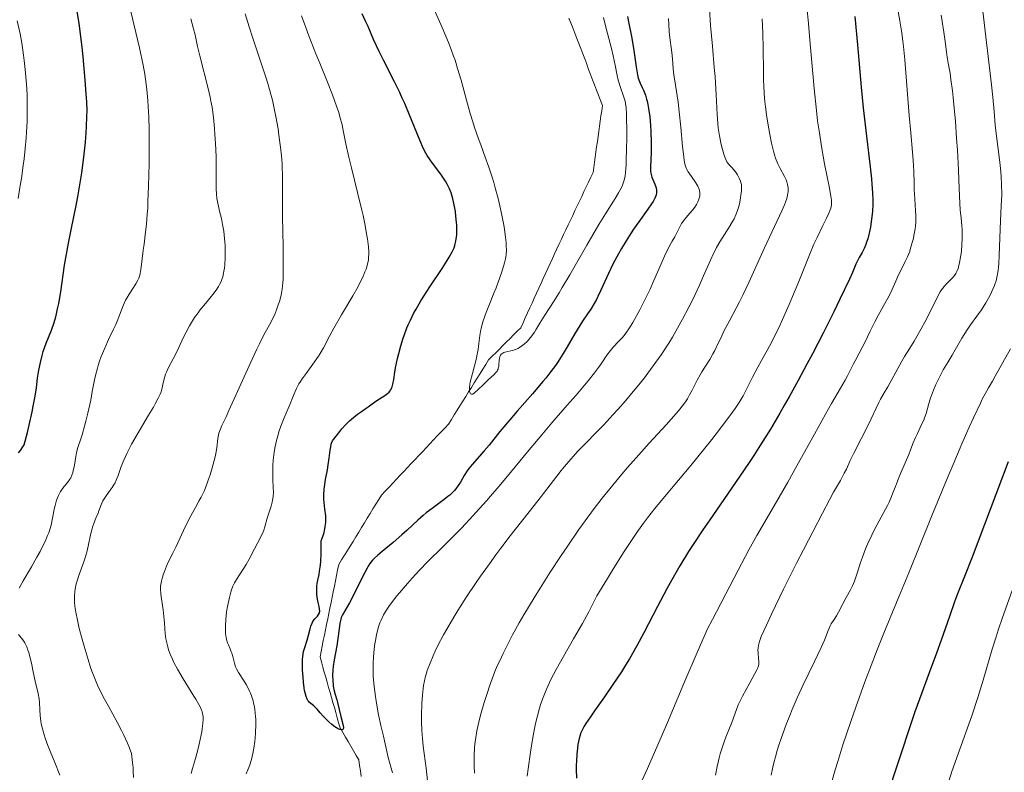
# Model space of a CAD drawing. Units: metres. Extents: x 664939 to 668396, y 4751233 to 4753629.
# Drawn here: x 665349 to 665524, y 4752386 to 4752520 of the extents above; entities that cross this region are included whole.
import ezdxf

# ---------------------------------------------------------------- set-up
doc = ezdxf.new("R2010")
doc.units = ezdxf.units.M
doc.header["$MEASUREMENT"] = 0
doc.linetypes.add('DGN Style 3', pattern=[2.435891, 1.739922, -0.695969])
for name, color, linetype, lineweight in [('Barranco lineal', 142, 'DGN Style 3', 13), ('Curva de nivel directora', 30, 'Continuous', 30), ('Curva de nivel intermedia', 30, 'Continuous', 0)]:
    doc.layers.add(name, color=color, linetype=linetype, lineweight=lineweight)

msp = doc.modelspace()

# ---------------------------------------------------------------- linework, layer by layer
at = {"layer": 'Barranco lineal', "color": 142, "linetype": 'DGN Style 3', "lineweight": 13}
for points in [[(665446.64, 4752520.54, 940.41), (665447.01, 4752519.65, 940.43), (665447.38, 4752518.76, 940.43), (665447.73, 4752517.84, 940.41)], [(665447.73, 4752517.84, 940.41), (665448.08, 4752516.91, 940.43), (665448.43, 4752515.99, 940.41), (665448.78, 4752515.07, 940.41), (665449.13, 4752514.14, 940.46), (665449.48, 4752513.22, 940.48), (665449.83, 4752512.29, 940.55), (665450.18, 4752511.37, 940.6), (665450.54, 4752510.44, 940.85), (665450.89, 4752509.52, 941.06), (665451.24, 4752508.6, 941.12), (665451.59, 4752507.67, 941.07), (665451.94, 4752506.75, 941.13), (665452.29, 4752505.82, 941.19), (665452.64, 4752504.9, 941.24), (665452.51, 4752503.98, 941.34), (665452.38, 4752503.06, 941.44), (665452.25, 4752502.14, 941.47), (665452.12, 4752501.22, 941.48), (665452, 4752500.3, 941.55), (665451.87, 4752499.38, 941.64), (665451.74, 4752498.47, 941.83), (665451.61, 4752497.55, 942.05), (665451.48, 4752496.63, 942.18), (665451.35, 4752495.71, 942.28), (665451.22, 4752494.79, 942.37), (665451.09, 4752493.87, 942.47), (665450.97, 4752492.95, 942.58), (665450.56, 4752492.1, 942.66), (665450.16, 4752491.25, 942.77), (665449.76, 4752490.4, 942.82), (665449.35, 4752489.54, 942.92), (665448.95, 4752488.69, 942.98), (665448.55, 4752487.84, 943.01), (665448.14, 4752486.99, 943.03), (665447.74, 4752486.14, 943.04), (665447.34, 4752485.29, 943.05), (665446.93, 4752484.44, 943.04), (665446.53, 4752483.58, 942.98), (665446.13, 4752482.73, 943.02), (665445.72, 4752481.88, 943.14), (665445.32, 4752481.03, 943.24), (665444.92, 4752480.18, 943.28), (665444.51, 4752479.33, 943.32), (665444.11, 4752478.45, 943.39), (665443.71, 4752477.56, 943.53), (665443.3, 4752476.68, 943.71), (665442.9, 4752475.8, 943.68), (665442.5, 4752474.92, 943.63), (665442.09, 4752474.04, 943.72), (665441.69, 4752473.16, 943.77), (665441.29, 4752472.28, 943.84), (665440.88, 4752471.39, 943.85), (665440.48, 4752470.51, 943.91), (665440.08, 4752469.63, 943.97), (665439.67, 4752468.75, 944.04), (665439.27, 4752467.87, 944.07), (665438.87, 4752466.99, 944.14), (665438.46, 4752466.11, 944.14), (665438.06, 4752465.23, 944.15), (665437.42, 4752464.59, 944.2), (665436.79, 4752463.95, 944.27), (665436.15, 4752463.31, 944.38), (665435.51, 4752462.68, 944.55), (665434.87, 4752462.04, 944.77), (665434.24, 4752461.4, 944.97), (665433.6, 4752460.76, 944.87), (665432.96, 4752460.13, 944.74), (665432.32, 4752459.49, 944.69), (665431.81, 4752458.67, 944.73), (665431.3, 4752457.85, 944.78), (665430.79, 4752457.03, 944.78), (665430.28, 4752456.21, 944.8), (665429.76, 4752455.39, 944.82), (665429.25, 4752454.57, 944.92), (665428.74, 4752453.75, 945.01), (665428.23, 4752452.93, 945.17), (665427.71, 4752452.11, 945.34), (665427.2, 4752451.3, 945.34), (665426.69, 4752450.48, 945.23), (665426.18, 4752449.66, 945.35), (665425.67, 4752448.84, 945.46), (665425.15, 4752448.02, 945.51), (665424.49, 4752447.31, 945.59), (665423.83, 4752446.61, 945.71), (665423.16, 4752445.91, 945.8), (665422.5, 4752445.2, 945.9), (665421.83, 4752444.5, 946.01), (665421.17, 4752443.8, 946.12), (665420.51, 4752443.09, 946.16), (665419.84, 4752442.39, 946.18), (665419.18, 4752441.68, 946.28), (665418.51, 4752440.98, 946.35), (665417.85, 4752440.28, 946.37), (665417.19, 4752439.57, 946.45), (665416.52, 4752438.87, 946.59), (665415.86, 4752438.17, 946.67), (665415.2, 4752437.46, 946.71), (665414.53, 4752436.76, 946.77), (665413.87, 4752436.05, 946.82), (665413.2, 4752435.35, 946.83)], [(665413.2, 4752435.35, 946.83), (665412.69, 4752434.52, 946.92), (665412.18, 4752433.69, 947.08), (665411.67, 4752432.87, 947.2), (665411.16, 4752432.04, 947.3), (665410.65, 4752431.21, 947.4), (665410.14, 4752430.38, 947.41), (665409.63, 4752429.55, 947.22), (665409.12, 4752428.72, 947.35), (665408.61, 4752427.89, 947.45), (665408.11, 4752427.07, 947.57), (665407.6, 4752426.24, 947.59), (665407.09, 4752425.41, 947.7), (665406.58, 4752424.58, 947.79), (665406.07, 4752423.75, 947.87), (665405.56, 4752422.92, 947.96), (665405.36, 4752421.95, 948.06), (665405.16, 4752420.98, 948.11), (665404.97, 4752420.01, 948.08), (665404.77, 4752419.04, 948.09), (665404.57, 4752418.07, 948.28), (665404.37, 4752417.1, 948.87), (665404.18, 4752416.13, 949.47), (665403.98, 4752415.16, 949.81), (665403.78, 4752414.19, 949.84), (665403.59, 4752413.22, 949.82), (665403.39, 4752412.25, 949.64), (665403.19, 4752411.28, 949.42), (665403, 4752410.31, 949.3), (665402.8, 4752409.34, 949.33), (665402.6, 4752408.37, 949.43), (665402.41, 4752407.4, 949.53), (665402.21, 4752406.43, 949.63), (665402.47, 4752405.53, 949.72), (665402.72, 4752404.62, 949.8), (665402.98, 4752403.72, 949.83), (665403.23, 4752402.81, 949.82), (665403.49, 4752401.91, 949.84), (665403.75, 4752401, 949.89), (665404, 4752400.1, 949.9), (665404.26, 4752399.19, 949.9), (665404.51, 4752398.29, 949.89), (665404.77, 4752397.38, 949.89), (665405.03, 4752396.48, 949.91), (665405.28, 4752395.57, 949.91), (665405.54, 4752394.67, 949.91), (665405.79, 4752393.76, 949.95), (665406.27, 4752392.95, 950.01), (665406.75, 4752392.13, 950.11), (665407.23, 4752391.31, 950.24), (665407.71, 4752390.49, 950.33), (665408.18, 4752389.67, 950.33), (665408.66, 4752388.85, 950.32), (665409.14, 4752388.03, 950.38), (665409.28, 4752387.05, 950.46), (665409.43, 4752386.07, 950.53), (665409.57, 4752385.09, 950.56)]]:
    msp.add_polyline3d(points, dxfattribs=at)
at = {"layer": 'Curva de nivel directora', "color": 30, "linetype": 'Continuous', "lineweight": 30, "flags": 128}
for points, elevation in [([(665348.39, 4752442.89), (665348.7, 4752443.29), (665349.16, 4752443.94), (665349.39, 4752444.3), (665349.97, 4752446.51), (665350.29, 4752447.84), (665350.81, 4752450.18), (665351.01, 4752451.2), (665351.33, 4752453), (665351.56, 4752454.51), (665351.78, 4752456.19), (665351.88, 4752456.91), (665352, 4752457.67), (665352.27, 4752459.03), (665352.57, 4752460.24), (665352.8, 4752460.99), (665353.32, 4752462.45), (665354.24, 4752464.8), (665354.71, 4752466.16), (665355.01, 4752467.18), (665355.16, 4752467.73), (665355.36, 4752468.6), (665355.55, 4752469.55), (665355.9, 4752471.63), (665356.61, 4752476.39), (665357.04, 4752478.99), (665357.28, 4752480.32), (665357.82, 4752483.03), (665358.58, 4752486.73), (665358.95, 4752488.6), (665359.46, 4752491.44), (665359.68, 4752492.86), (665360.05, 4752495.67), (665360.32, 4752498.35), (665360.45, 4752500.03), (665360.51, 4752501.08), (665360.59, 4752502.99), (665360.6, 4752503.94), (665360.57, 4752505.58), (665360.48, 4752506.99), (665360.25, 4752509.46), (665359.92, 4752513.61), (665359.74, 4752515.34), (665359.63, 4752516.3), (665359.18, 4752519.53), (665358.83, 4752521.75)], 975), ([(665415.21, 4752455.13), (665415.38, 4752455.96), (665415.59, 4752457.29), (665415.72, 4752458.04), (665416.07, 4752459.72), (665416.28, 4752460.62), (665416.65, 4752462), (665417.07, 4752463.37), (665417.3, 4752464.04), (665417.72, 4752465.18), (665417.96, 4752465.73), (665418.34, 4752466.57), (665418.99, 4752467.87), (665419.37, 4752468.55), (665420.24, 4752470.02), (665421.83, 4752472.5), (665424.02, 4752475.82), (665424.91, 4752477.22), (665425.26, 4752477.8), (665425.8, 4752478.77), (665426.15, 4752479.52), (665426.3, 4752479.94), (665426.37, 4752480.2), (665426.48, 4752480.69), (665426.59, 4752481.44), (665426.62, 4752481.84), (665426.65, 4752482.47), (665426.62, 4752483.52), (665426.59, 4752484.04), (665426.48, 4752485.14), (665426.38, 4752485.98), (665426.17, 4752487.19), (665425.93, 4752488.26), (665425.74, 4752488.9), (665425.61, 4752489.3), (665425.31, 4752490.06), (665424.92, 4752490.86), (665424.62, 4752491.39), (665424.4, 4752491.74), (665423.9, 4752492.48), (665423.24, 4752493.37), (665422.31, 4752494.59), (665421.87, 4752495.2), (665421.34, 4752496), (665421.09, 4752496.43), (665420.7, 4752497.19), (665420.03, 4752498.71), (665418.14, 4752503.39), (665417.34, 4752505.26), (665416.9, 4752506.23), (665416.44, 4752507.21), (665415.49, 4752509.16), (665413.61, 4752512.89), (665412.78, 4752514.56), (665411.79, 4752516.73), (665410.79, 4752519.04), (665410.36, 4752520), (665409.71, 4752521.26)], 950), ([(665497.72, 4752520.78), (665498.2, 4752515.76), (665498.87, 4752508.19), (665499.22, 4752504.47), (665499.78, 4752499.43), (665500.44, 4752493.95), (665500.68, 4752491.79), (665500.77, 4752490.87), (665500.89, 4752489.29), (665500.93, 4752488.01), (665500.93, 4752487.27), (665500.86, 4752485.96), (665500.72, 4752484.59), (665500.59, 4752483.72), (665500.5, 4752483.16), (665500.28, 4752482.13), (665500.02, 4752481.11), (665499.82, 4752480.49), (665499.68, 4752480.11), (665499.38, 4752479.4), (665499, 4752478.67), (665498.48, 4752477.76), (665498.25, 4752477.31), (665497.92, 4752476.59), (665497.28, 4752475.07), (665496.74, 4752473.87), (665495.04, 4752470.32), (665493.94, 4752468.06), (665492.04, 4752464.26), (665490.16, 4752460.59), (665489.17, 4752458.7), (665487.62, 4752455.8), (665486.01, 4752452.89), (665485.18, 4752451.43), (665484.35, 4752449.99), (665482.64, 4752447.12), (665480.88, 4752444.29), (665479.68, 4752442.42), (665478.87, 4752441.18), (665477.21, 4752438.7), (665474.34, 4752434.56), (665471.81, 4752430.93), (665470.59, 4752429.15), (665468.84, 4752426.52), (665468.02, 4752425.24), (665466.47, 4752422.7), (665465.05, 4752420.23), (665464.15, 4752418.61), (665462.45, 4752415.42), (665460.03, 4752410.75), (665458.79, 4752408.43), (665457.47, 4752406.11), (665456.77, 4752404.95), (665456.03, 4752403.78), (665454.51, 4752401.48), (665453.01, 4752399.31), (665451.23, 4752396.78), (665450.5, 4752395.75), (665449.68, 4752394.53), (665449.38, 4752394.04), (665448.94, 4752393.23), (665448.75, 4752392.77), (665448.64, 4752392.47), (665448.48, 4752391.86), (665448.26, 4752390.78), (665448.17, 4752390.14), (665448.06, 4752389.05), (665447.99, 4752387.8), (665447.98, 4752387.1), (665447.98, 4752386.36)], 975), ([(665457.13, 4752520.79), (665457.38, 4752519.57), (665457.82, 4752517.25), (665458.17, 4752515.13), (665458.67, 4752511.84), (665458.9, 4752510.41), (665459.03, 4752509.8), (665459.13, 4752509.49), (665459.39, 4752508.88), (665459.76, 4752508.11), (665459.98, 4752507.63), (665460.31, 4752506.76), (665460.53, 4752506.07), (665460.63, 4752505.69), (665460.77, 4752505.08), (665460.89, 4752504.4), (665461.1, 4752502.92), (665461.24, 4752501.34), (665461.31, 4752500.29), (665461.37, 4752498.3), (665461.35, 4752496.44), (665461.23, 4752493.94), (665461.23, 4752493.2), (665461.28, 4752492.82), (665461.33, 4752492.6), (665461.49, 4752492.14), (665462.02, 4752490.89), (665462.24, 4752490.21), (665462.31, 4752489.81)], 950), ([(665462.31, 4752489.81), (665462.32, 4752489.61), (665462.31, 4752489.29), (665462.23, 4752488.94), (665462.17, 4752488.76), (665462, 4752488.34), (665461.89, 4752488.11), (665461.68, 4752487.74), (665461.42, 4752487.33), (665460.77, 4752486.39), (665459.12, 4752484.12), (665458.22, 4752482.83), (665457.77, 4752482.15), (665456.89, 4752480.76), (665456.04, 4752479.36), (665455.51, 4752478.43), (665454.56, 4752476.67), (665453.7, 4752474.89), (665452.38, 4752471.91), (665451.85, 4752470.79), (665451.58, 4752470.27), (665451.19, 4752469.53), (665450.6, 4752468.55), (665450, 4752467.68), (665449.11, 4752466.41), (665448.58, 4752465.61), (665447.68, 4752464.1), (665446.34, 4752461.79), (665445.65, 4752460.64), (665444.73, 4752459.21), (665444.25, 4752458.5), (665443.44, 4752457.42), (665442.51, 4752456.24), (665441.98, 4752455.6), (665440.13, 4752453.44), (665437.4, 4752450.32), (665436.08, 4752448.78), (665434.34, 4752446.67), (665432.39, 4752444.26), (665431.54, 4752443.25), (665429.38, 4752440.82), (665428.78, 4752440.07), (665428.5, 4752439.68), (665427.97, 4752438.85), (665427.27, 4752437.67), (665426.88, 4752437.07), (665426.44, 4752436.48), (665426.2, 4752436.18), (665425.81, 4752435.75), (665425.38, 4752435.33), (665425.06, 4752435.06), (665424.39, 4752434.52), (665423.69, 4752434), (665422.22, 4752432.95), (665421.14, 4752432.14), (665420.63, 4752431.72), (665419.65, 4752430.87), (665417.78, 4752429.1), (665416.81, 4752428.21), (665415.28, 4752426.89), (665413.32, 4752425.29), (665412.52, 4752424.6), (665411.88, 4752423.99), (665411.61, 4752423.7), (665411.13, 4752423.09), (665410.83, 4752422.64), (665410.63, 4752422.3), (665410.19, 4752421.5), (665409.32, 4752419.77), (665408.05, 4752417.23), (665407.47, 4752416.12), (665406.24, 4752413.96), (665406.01, 4752413.45), (665405.92, 4752413.2), (665405.85, 4752412.95), (665405.75, 4752412.4), (665405.6, 4752411.01), (665405.48, 4752410.11), (665405.19, 4752408.44), (665404.74, 4752405.94), (665404.58, 4752404.72), (665404.52, 4752404.15), (665404.47, 4752403.09), (665404.49, 4752402.14), (665404.54, 4752401.57), (665404.57, 4752401.23), (665404.68, 4752400.6), (665404.89, 4752399.72), (665405.19, 4752398.76), (665405.34, 4752398.28), (665405.9, 4752395.77), (665406.35, 4752394.21), (665406.41, 4752393.83), (665406.4, 4752393.68), (665406.29, 4752393.48), (665406.16, 4752393.42), (665406.01, 4752393.41), (665405.77, 4752393.46), (665405.36, 4752393.64), (665405.13, 4752393.78), (665404.88, 4752393.95)], 950), ([(665404.88, 4752393.95), (665404.33, 4752394.37), (665403.77, 4752394.85), (665403.41, 4752395.19), (665402.76, 4752395.83), (665402.21, 4752396.45), (665401.68, 4752397.09), (665401.45, 4752397.35), (665401.08, 4752397.69), (665400.58, 4752398.11), (665400.34, 4752398.32), (665400.14, 4752398.52), (665400.05, 4752398.65), (665399.91, 4752398.87), (665399.72, 4752399.34), (665399.54, 4752400.01), (665399.46, 4752400.45), (665399.39, 4752400.9), (665399.26, 4752401.93), (665399.18, 4752402.79), (665399.11, 4752404.12), (665399.09, 4752405.4), (665399.11, 4752405.98), (665399.16, 4752406.5), (665399.29, 4752407.4), (665399.48, 4752408.14), (665399.89, 4752409.4), (665400.16, 4752410.31), (665400.45, 4752411.44), (665400.58, 4752411.92), (665400.79, 4752412.48), (665400.94, 4752412.78), (665401.05, 4752412.95), (665401.3, 4752413.26), (665401.74, 4752413.73), (665401.94, 4752413.99), (665402.09, 4752414.29), (665402.14, 4752414.45), (665402.16, 4752414.62), (665402.14, 4752415), (665402.07, 4752415.43), (665401.83, 4752416.42), (665401.69, 4752417.18), (665401.65, 4752417.6), (665401.62, 4752418.3), (665401.67, 4752419.09), (665401.73, 4752419.52), (665401.85, 4752420.15), (665402.04, 4752421.16), (665402.14, 4752421.76), (665402.28, 4752422.83), (665402.33, 4752423.46), (665402.41, 4752424.91), (665402.42, 4752425.76), (665402.41, 4752427.18), (665402.75, 4752428.12), (665402.93, 4752428.68), (665403.02, 4752429.04), (665403.15, 4752429.68), (665403.22, 4752430.13), (665403.24, 4752430.4), (665403.26, 4752430.92), (665403.23, 4752431.61), (665403.06, 4752432.83), (665402.93, 4752434), (665402.9, 4752434.59), (665402.9, 4752435.47), (665402.95, 4752436.35), (665402.99, 4752436.79), (665403.19, 4752438.12), (665403.53, 4752439.87), (665403.69, 4752440.72), (665403.86, 4752441.95), (665404.03, 4752443.38), (665404.12, 4752443.96), (665404.22, 4752444.42), (665404.28, 4752444.62), (665404.46, 4752445), (665404.61, 4752445.27), (665405.07, 4752445.88), (665405.73, 4752446.7), (665406.13, 4752447.16), (665406.79, 4752447.88), (665407.49, 4752448.58), (665407.85, 4752448.91), (665408.21, 4752449.22), (665408.91, 4752449.78), (665409.59, 4752450.28), (665410.43, 4752450.85), (665410.8, 4752451.1), (665411.53, 4752451.63), (665412.38, 4752452.25), (665412.82, 4752452.54), (665413.8, 4752453.11), (665414.26, 4752453.45), (665414.55, 4752453.73), (665414.67, 4752453.89), (665414.84, 4752454.15), (665414.99, 4752454.44), (665415.07, 4752454.66), (665415.21, 4752455.13)], 950), ([(665525.08, 4752441.26), (665518.67, 4752424.26), (665517.31, 4752420.78), (665516.08, 4752417.72), (665515.53, 4752416.27), (665514.6, 4752413.64), (665513.13, 4752409.41), (665512.32, 4752407.12), (665511.02, 4752403.59), (665509.28, 4752398.91), (665508.46, 4752396.64), (665507.37, 4752393.42), (665506.08, 4752389.45), (665505.48, 4752387.62), (665504.87, 4752385.85), (665504.01, 4752383.31)], 1000), ([(665447.98, 4752386.36), (665448.02, 4752384.78)], 975)]:
    msp.add_lwpolyline(points, dxfattribs=dict(at, elevation=elevation))
at = {"layer": 'Curva de nivel intermedia', "color": 30, "linetype": 'Continuous', "lineweight": 0, "flags": 128}
for points, elevation in [([(665441.92, 4752466.84), (665441.28, 4752465.74), (665440.77, 4752464.85), (665440.5, 4752464.42), (665440.06, 4752463.79), (665439.55, 4752463.18), (665439.18, 4752462.79), (665438.66, 4752462.31), (665438.4, 4752462.1), (665437.82, 4752461.68), (665437.54, 4752461.52), (665437.27, 4752461.38), (665436.77, 4752461.2), (665436.31, 4752461.09), (665435.76, 4752461), (665435.51, 4752460.95), (665435.19, 4752460.86), (665435.05, 4752460.81), (665434.84, 4752460.7), (665434.66, 4752460.57), (665434.58, 4752460.49), (665434.45, 4752460.3), (665434.39, 4752460.19), (665434.32, 4752460.02), (665434.28, 4752459.81), (665434.22, 4752459.35), (665434.17, 4752458.67), (665434.13, 4752458.33), (665434.05, 4752458), (665434, 4752457.85), (665433.9, 4752457.63), (665433.82, 4752457.49), (665433.63, 4752457.22), (665433.26, 4752456.83), (665432.3, 4752455.96), (665431.44, 4752455.15), (665430.34, 4752454.09), (665429.9, 4752453.69), (665429.72, 4752453.55), (665429.44, 4752453.38), (665429.25, 4752453.34), (665429.11, 4752453.41), (665429.02, 4752453.54), (665428.95, 4752453.71), (665428.92, 4752453.83), (665428.88, 4752454.04), (665428.88, 4752454.49), (665428.97, 4752455.12), (665429.05, 4752455.53), (665429.44, 4752457.08), (665430.08, 4752459.56), (665430.34, 4752460.78), (665430.43, 4752461.35), (665430.57, 4752462.42), (665430.74, 4752463.84), (665430.86, 4752464.58), (665431.04, 4752465.38), (665431.15, 4752465.8), (665431.35, 4752466.47), (665431.86, 4752467.92), (665432.45, 4752469.43), (665433.26, 4752471.42), (665433.64, 4752472.35), (665434.34, 4752474.19), (665434.69, 4752475.21), (665435.17, 4752476.8), (665435.36, 4752477.54), (665435.42, 4752477.85), (665435.48, 4752478.3), (665435.51, 4752479.05), (665435.48, 4752479.92), (665435.44, 4752480.45), (665435.35, 4752481.4), (665435.07, 4752483.24), (665434.68, 4752485.32), (665434.43, 4752486.48), (665434, 4752488.32), (665433.5, 4752490.21), (665433.23, 4752491.15), (665432.94, 4752492.09), (665432.34, 4752493.91), (665431.71, 4752495.67), (665430.9, 4752497.91), (665430.51, 4752498.97), (665429.81, 4752500.99), (665429.49, 4752501.98), (665429.03, 4752503.47), (665428.36, 4752505.84), (665427.39, 4752509.46), (665426.79, 4752511.52), (665426.32, 4752512.99), (665426.06, 4752513.75), (665425.62, 4752514.94), (665425.14, 4752516.19), (665424.05, 4752518.83), (665420, 4752528.04)], 945), ([(665353.12, 4752427.06), (665353.57, 4752428.11), (665353.77, 4752428.61), (665354.02, 4752429.37), (665354.24, 4752430.18), (665354.33, 4752430.61), (665354.51, 4752431.54), (665354.76, 4752432.85), (665354.9, 4752433.5), (665355.16, 4752434.43), (665355.31, 4752434.86), (665355.49, 4752435.27), (665355.61, 4752435.52), (665355.88, 4752435.98), (665356.3, 4752436.6), (665357.11, 4752437.6), (665357.52, 4752438.16), (665357.69, 4752438.44), (665357.9, 4752438.88), (665358.07, 4752439.38), (665358.14, 4752439.67), (665358.34, 4752440.7), (665358.59, 4752442.21), (665358.73, 4752442.92), (665358.99, 4752443.85), (665359.45, 4752445.2), (665359.73, 4752446.1), (665360.17, 4752447.63), (665360.41, 4752448.52), (665360.76, 4752449.96), (665361.26, 4752452.26), (665361.55, 4752453.82), (665361.95, 4752455.9), (665362.18, 4752456.94), (665362.45, 4752457.98), (665362.6, 4752458.5), (665362.84, 4752459.28), (665363.13, 4752460.06), (665363.77, 4752461.6), (665364.46, 4752463.1), (665365.35, 4752464.96), (665365.74, 4752465.81), (665366, 4752466.4), (665366.43, 4752467.49), (665367.14, 4752469.33), (665367.49, 4752470.13), (665367.69, 4752470.51), (665368.1, 4752471.22), (665369.3, 4752473.05), (665369.68, 4752473.73), (665369.83, 4752474.07), (665370.02, 4752474.62), (665370.1, 4752474.93), (665370.23, 4752475.64), (665370.41, 4752476.97), (665370.65, 4752479.06), (665370.78, 4752480.13), (665371.07, 4752482.34), (665371.23, 4752483.73), (665371.37, 4752485.5), (665371.44, 4752486.57), (665371.49, 4752487.78), (665371.6, 4752490.53), (665371.68, 4752494.54), (665371.7, 4752496.53), (665371.7, 4752499.34), (665371.69, 4752500.6), (665371.62, 4752502.82), (665371.53, 4752504.72), (665371.45, 4752505.83), (665371.27, 4752507.8), (665371.04, 4752509.59), (665370.9, 4752510.52), (665370.61, 4752512.11), (665369.95, 4752515.21), (665368.97, 4752519.46), (665367.43, 4752526.04)], 970), ([(665489.05, 4752523.79), (665489.46, 4752519.56), (665489.77, 4752515.9), (665490.21, 4752510.62), (665490.46, 4752507.94), (665490.86, 4752504.03), (665491.08, 4752502.18), (665491.32, 4752500.42), (665491.82, 4752497.23), (665492.31, 4752494.49), (665493.13, 4752490.44), (665493.46, 4752488.7), (665493.55, 4752487.99), (665493.57, 4752487.65), (665493.56, 4752487.47), (665493.53, 4752487.13), (665493.41, 4752486.6), (665493.32, 4752486.3), (665493.13, 4752485.78), (665492.68, 4752484.79), (665492.03, 4752483.48), (665490.97, 4752481.33), (665490.42, 4752480.14), (665489.61, 4752478.23)], 970), ([(665505.01, 4752524.06), (665505.74, 4752520.02), (665506.09, 4752517.87), (665506.23, 4752516.9), (665506.42, 4752515.47), (665506.65, 4752513.05), (665507.41, 4752503.14), (665507.69, 4752500.05), (665508.03, 4752496.56), (665508.14, 4752495.08), (665508.24, 4752493.17), (665508.3, 4752490.97), (665508.34, 4752489.9), (665508.43, 4752488.24), (665508.56, 4752486.13), (665508.6, 4752485.2), (665508.59, 4752484.02), (665508.53, 4752483.34), (665508.48, 4752482.89), (665508.32, 4752481.98), (665508.11, 4752480.97), (665507.97, 4752480.43), (665507.73, 4752479.6), (665507.45, 4752478.75), (665507.28, 4752478.33), (665507.11, 4752477.91), (665506.73, 4752477.08), (665505.92, 4752475.47), (665505.54, 4752474.69), (665505.04, 4752473.53), (665504.34, 4752471.92), (665503.9, 4752471.03), (665503.1, 4752469.55), (665501.88, 4752467.4), (665501.27, 4752466.29)], 980), ([(665471.77, 4752522.19), (665471.97, 4752519.21), (665472.27, 4752515.52), (665472.62, 4752511.69), (665472.76, 4752510.08), (665472.84, 4752508.96), (665472.96, 4752506.88), (665473.13, 4752503.29), (665473.26, 4752501.7), (665473.34, 4752500.95), (665473.56, 4752499.52), (665473.81, 4752498.24), (665473.98, 4752497.48), (665474.33, 4752496.22), (665474.45, 4752495.85), (665474.67, 4752495.26), (665474.88, 4752494.83), (665475.02, 4752494.61), (665475.31, 4752494.25), (665475.67, 4752493.88), (665476.17, 4752493.36), (665476.42, 4752493.05), (665476.77, 4752492.53), (665476.97, 4752492.16), (665477.09, 4752491.91), (665477.29, 4752491.43), (665477.41, 4752491), (665477.45, 4752490.78), (665477.48, 4752490.41), (665477.45, 4752489.72), (665477.37, 4752488.89), (665477.31, 4752488.42), (665477.18, 4752487.67), (665477, 4752486.89), (665476.89, 4752486.51), (665476.77, 4752486.14), (665476.48, 4752485.4), (665476.14, 4752484.67), (665475.88, 4752484.18), (665475.28, 4752483.17), (665473.62, 4752480.56), (665473.04, 4752479.56), (665472.76, 4752479.02), (665472.48, 4752478.47), (665471.92, 4752477.28), (665470.7, 4752474.47), (665469.96, 4752472.8), (665468.76, 4752470.26)], 960), ([(665520.6, 4752521.76), (665521.1, 4752517.18), (665521.52, 4752513.69), (665522.13, 4752508.62), (665522.38, 4752506.4), (665522.61, 4752503.87), (665522.79, 4752501.48), (665522.89, 4752500.4), (665523.64, 4752494.79), (665523.81, 4752493.05), (665523.87, 4752492.18), (665523.92, 4752490.89), (665523.94, 4752488.96), (665523.87, 4752487.02), (665523.72, 4752484.3), (665523.65, 4752482.83), (665523.48, 4752478.11), (665523.41, 4752476.69), (665523.36, 4752476.05), (665523.29, 4752475.47), (665523.14, 4752474.47), (665522.94, 4752473.62), (665522.78, 4752473.1), (665522.66, 4752472.76), (665522.38, 4752472.09), (665521.87, 4752471.03), (665521.58, 4752470.48), (665521.11, 4752469.66), (665520.34, 4752468.45), (665519.52, 4752467.32), (665518.36, 4752465.75), (665517.76, 4752464.87), (665516.84, 4752463.37), (665515.66, 4752461.29), (665515.12, 4752460.34), (665514.39, 4752459.14), (665513.51, 4752457.69), (665513.08, 4752456.9), (665512.48, 4752455.71), (665512.18, 4752455.07), (665511.77, 4752454.09), (665511.4, 4752453.14), (665511.24, 4752452.68), (665510.86, 4752451.43), (665510.44, 4752449.91), (665510.17, 4752449.14), (665510.01, 4752448.74), (665509.65, 4752447.93), (665508.88, 4752446.34), (665508.54, 4752445.63), (665508.14, 4752444.69)], 990), ([(665348.28, 4752488.33), (665348.69, 4752490.65), (665348.89, 4752491.88), (665349.22, 4752494.2), (665349.37, 4752495.4), (665349.57, 4752497.25), (665349.73, 4752499.15), (665349.8, 4752500.11), (665349.89, 4752502.04), (665349.92, 4752503.01), (665349.94, 4752504.46), (665349.92, 4752505.91), (665349.89, 4752506.86), (665349.79, 4752508.72), (665349.57, 4752511.35), (665349.4, 4752512.94), (665349.28, 4752513.92), (665349.03, 4752515.62), (665348.9, 4752516.41), (665348.65, 4752517.73), (665348.14, 4752520.04)], 980), ([(665374.77, 4752457.26), (665374.91, 4752457.59), (665375.24, 4752458.26), (665376.01, 4752459.69), (665376.41, 4752460.45), (665377, 4752461.68), (665377.8, 4752463.42), (665378.24, 4752464.32), (665378.89, 4752465.54), (665379.25, 4752466.14), (665379.82, 4752467.03), (665380.43, 4752467.91), (665380.75, 4752468.34), (665381.77, 4752469.58), (665383.08, 4752471.14), (665383.66, 4752471.91), (665384.09, 4752472.58), (665384.28, 4752472.93), (665384.53, 4752473.46), (665384.74, 4752474.03), (665384.83, 4752474.33), (665384.98, 4752474.98), (665385.05, 4752475.32), (665385.13, 4752475.87), (665385.2, 4752476.47), (665385.28, 4752477.75), (665385.29, 4752478.66), (665385.27, 4752479.89), (665385.23, 4752480.51), (665385.11, 4752481.84), (665385.03, 4752482.47), (665384.82, 4752483.65), (665384.59, 4752484.74), (665384.28, 4752486.04), (665384.13, 4752486.65), (665383.9, 4752487.78), (665383.81, 4752488.33), (665383.71, 4752489.16), (665383.66, 4752490.02), (665383.64, 4752490.48), (665383.65, 4752491.99), (665383.68, 4752494.39), (665383.66, 4752495.79), (665383.56, 4752498.12), (665383.45, 4752499.74), (665383.37, 4752500.79), (665383.17, 4752502.75), (665382.93, 4752504.6), (665382.74, 4752505.71), (665382.6, 4752506.43), (665382.26, 4752507.94), (665380.74, 4752513.77), (665380.35, 4752515.45), (665379.89, 4752517.53), (665379.62, 4752518.61), (665379.13, 4752520.37)], 965), ([(665387.47, 4752453.84), (665389.83, 4752459.07), (665390.91, 4752461.38), (665391.38, 4752462.35), (665392.2, 4752463.94), (665393.4, 4752466.15), (665393.85, 4752467.04), (665394.06, 4752467.49), (665394.43, 4752468.4), (665394.76, 4752469.3), (665394.95, 4752469.9), (665395.25, 4752471.03), (665395.41, 4752471.75), (665395.47, 4752472.12), (665395.54, 4752472.73), (665395.62, 4752473.84), (665395.64, 4752474.53), (665395.66, 4752476.24), (665395.62, 4752479.75), (665395.54, 4752485.01), (665395.52, 4752487.34), (665395.52, 4752489.99), (665395.53, 4752492.57), (665395.48, 4752493.81), (665395.45, 4752494.48), (665395.33, 4752495.92), (665395.16, 4752497.48), (665394.88, 4752499.64), (665394.72, 4752500.74), (665394.34, 4752502.93), (665394.11, 4752504.06), (665393.7, 4752505.84), (665393.18, 4752507.79), (665392.87, 4752508.84), (665392.53, 4752509.96), (665391.77, 4752512.31), (665390.21, 4752516.96), (665389.55, 4752518.96), (665388.83, 4752521.27)], 960), ([(665399.01, 4752456.11), (665399.71, 4752457.08), (665401.25, 4752459.13), (665401.95, 4752460.15), (665402.26, 4752460.64), (665402.82, 4752461.62), (665403.94, 4752463.81), (665404.66, 4752465.15), (665406.06, 4752467.55), (665408.08, 4752470.95), (665408.94, 4752472.46), (665409.29, 4752473.12), (665409.85, 4752474.26), (665410.24, 4752475.18), (665410.43, 4752475.71), (665410.69, 4752476.6), (665410.85, 4752477.38), (665410.89, 4752477.78), (665410.91, 4752478.43), (665410.9, 4752478.8), (665410.84, 4752479.65), (665410.67, 4752481.11), (665410.54, 4752481.99), (665410.27, 4752483.5), (665409.91, 4752485.25), (665409.7, 4752486.21), (665408.92, 4752489.4), (665407.82, 4752493.77), (665407.35, 4752495.7), (665406.84, 4752498.04), (665406.37, 4752500.43), (665406.14, 4752501.49), (665405.77, 4752502.9), (665405.55, 4752503.65), (665405.17, 4752504.82), (665404.44, 4752506.81), (665403.53, 4752509.11), (665402.16, 4752512.45), (665401.48, 4752514.14), (665400.21, 4752517.34), (665399.65, 4752518.84), (665398.9, 4752520.92)], 955), ([(665464.44, 4752520.44), (665464.5, 4752519.39), (665464.55, 4752518.12), (665464.6, 4752517.49), (665465.05, 4752514.38), (665465.14, 4752513.24), (665465.27, 4752511.49), (665465.39, 4752510.42), (665465.67, 4752508.53), (665466.14, 4752505.49), (665466.37, 4752503.77), (665466.66, 4752501.02), (665466.97, 4752497.58), (665467.1, 4752496.2), (665467.24, 4752495.16), (665467.31, 4752494.75), (665467.48, 4752494.09), (665467.62, 4752493.72), (665467.73, 4752493.5), (665467.98, 4752493.06), (665468.55, 4752492.24), (665469.35, 4752491.08), (665469.67, 4752490.52), (665469.79, 4752490.26), (665469.96, 4752489.76), (665470.04, 4752489.29), (665470.04, 4752488.99), (665470.02, 4752488.79), (665469.94, 4752488.39), (665469.87, 4752488.16), (665469.68, 4752487.7), (665469.43, 4752487.23), (665469.24, 4752486.92), (665468.78, 4752486.3), (665468.19, 4752485.6), (665467.36, 4752484.63), (665466.97, 4752484.1), (665466.79, 4752483.82), (665466.46, 4752483.23), (665465.86, 4752482.04), (665465.57, 4752481.47), (665465.11, 4752480.66), (665464.64, 4752479.84), (665464.38, 4752479.34), (665463.93, 4752478.43), (665463.13, 4752476.62), (665461.85, 4752473.68), (665461.14, 4752472.12), (665460.04, 4752469.85), (665459.31, 4752468.45), (665458.05, 4752466.16), (665457.35, 4752465), (665456.97, 4752464.43), (665456.73, 4752464.1), (665456.22, 4752463.5), (665455.54, 4752462.78), (665454.55, 4752461.73), (665454.09, 4752461.18), (665453.45, 4752460.33), (665452.53, 4752458.97), (665451.94, 4752458.14), (665451.22, 4752457.18), (665450.08, 4752455.74), (665449.46, 4752454.97), (665447.96, 4752453.2), (665446.36, 4752451.37), (665443.63, 4752448.23), (665441.8, 4752446.08), (665439.58, 4752443.41), (665436.23, 4752439.38), (665434.49, 4752437.31), (665431.93, 4752434.32), (665430.72, 4752432.95), (665429.57, 4752431.68), (665427.46, 4752429.45), (665425.56, 4752427.53), (665423.29, 4752425.29), (665422.23, 4752424.24), (665421.46, 4752423.47), (665420, 4752421.94), (665418.65, 4752420.48), (665417.82, 4752419.56), (665416.39, 4752417.88), (665415.93, 4752417.33), (665415.15, 4752416.32), (665414.51, 4752415.44), (665414.15, 4752414.91), (665413.57, 4752413.94), (665413.11, 4752413.02), (665412.91, 4752412.55), (665412.64, 4752411.79), (665412.4, 4752410.9), (665412.29, 4752410.39), (665412.09, 4752409.37), (665412, 4752408.8), (665411.87, 4752407.88), (665411.74, 4752406.38), (665411.69, 4752405.3), (665411.68, 4752404.74), (665411.69, 4752403.87), (665411.73, 4752402.98)], 955), ([(665452.85, 4752520.61), (665453.07, 4752519.61), (665453.55, 4752517.78), (665454.28, 4752515.09), (665454.59, 4752513.8), (665454.94, 4752512.13), (665455.28, 4752510.27), (665455.46, 4752509.46), (665455.56, 4752509.07), (665455.79, 4752508.33), (665456.48, 4752506.43), (665456.7, 4752505.71), (665456.78, 4752505.3), (665456.88, 4752504.52), (665456.94, 4752503.45), (665456.96, 4752502.77), (665457, 4752500.45), (665456.99, 4752499.12), (665456.97, 4752497.09), (665456.91, 4752495.18), (665456.87, 4752494.34), (665456.75, 4752492.94), (665456.68, 4752492.37), (665456.62, 4752492.03), (665456.47, 4752491.4), (665456.29, 4752490.84), (665456.14, 4752490.48), (665455.77, 4752489.76), (665455.52, 4752489.32), (665454.92, 4752488.33), (665453.18, 4752485.58), (665452.01, 4752483.64), (665449.87, 4752479.98), (665446.83, 4752474.7), (665445.48, 4752472.4), (665444.89, 4752471.43), (665443.89, 4752469.84), (665442.45, 4752467.64), (665441.92, 4752466.84)], 945), ([(665481.18, 4752520.4), (665481.3, 4752517.89), (665481.35, 4752515.02), (665481.38, 4752511.09), (665481.42, 4752509.3), (665481.44, 4752508.48), (665481.52, 4752506.98), (665481.64, 4752505.6), (665481.74, 4752504.7), (665481.99, 4752502.83), (665482.33, 4752500.77), (665482.52, 4752499.71), (665482.84, 4752498.16), (665483.19, 4752496.73), (665483.38, 4752496.08), (665483.57, 4752495.5), (665483.98, 4752494.49), (665484.38, 4752493.65), (665485.15, 4752492.23), (665485.45, 4752491.62), (665485.58, 4752491.3), (665485.72, 4752490.79), (665485.8, 4752490.23), (665485.81, 4752489.93), (665485.79, 4752489.49), (665485.76, 4752489.26), (665485.7, 4752488.89), (665485.55, 4752488.3), (665485.33, 4752487.63), (665485.14, 4752487.15), (665484.69, 4752486.1), (665481.57, 4752479.49), (665478.76, 4752473.28), (665477.7, 4752471.02), (665477.14, 4752469.87), (665475.96, 4752467.57), (665475.34, 4752466.43), (665474.37, 4752464.74), (665473.76, 4752463.37), (665473.39, 4752462.56), (665472.7, 4752461.18), (665472.38, 4752460.58), (665471.8, 4752459.57), (665470.41, 4752457.33), (665470.12, 4752456.84), (665469.59, 4752455.88), (665468.66, 4752454.06), (665468.22, 4752453.23), (665467.81, 4752452.52), (665467.57, 4752452.15), (665467.14, 4752451.54), (665466.23, 4752450.4), (665464.9, 4752448.87), (665464.02, 4752447.9), (665460.97, 4752444.58), (665459.13, 4752442.54), (665457.13, 4752440.27)], 965), ([(665513.16, 4752521.03), (665513.34, 4752519.92), (665513.62, 4752518.04), (665513.83, 4752516.37), (665514.06, 4752514.49), (665514.21, 4752513.54), (665514.4, 4752512.46), (665514.72, 4752510.68), (665514.89, 4752509.57), (665515.16, 4752507.56), (665515.29, 4752506.37), (665515.42, 4752505.05), (665515.67, 4752502.12), (665515.9, 4752499.02), (665516.03, 4752496.97), (665516.24, 4752493.28)], 985), ([(665516.24, 4752493.28), (665516.37, 4752490.18), (665516.47, 4752487.39), (665516.54, 4752486.31), (665516.69, 4752484.8), (665516.82, 4752483.47), (665516.87, 4752482.79), (665516.91, 4752481.72), (665516.91, 4752481.16), (665516.85, 4752480.01), (665516.74, 4752478.87), (665516.65, 4752478.15), (665516.43, 4752476.88), (665516.25, 4752476.12), (665516.15, 4752475.8), (665515.93, 4752475.25), (665515.75, 4752474.93), (665515.62, 4752474.73), (665515.31, 4752474.34), (665514.66, 4752473.66), (665514, 4752472.98), (665513.66, 4752472.6), (665513.18, 4752471.97), (665512.96, 4752471.62), (665512.52, 4752470.85), (665511.12, 4752467.95), (665510.2, 4752466.19), (665509.55, 4752465), (665508.3, 4752462.83), (665507.53, 4752461.58), (665506.6, 4752460.09), (665506.1, 4752459.24), (665503.6, 4752454.64), (665502.98, 4752453.57), (665502.32, 4752452.47), (665502.01, 4752451.89), (665500.14, 4752447.96), (665497.54, 4752442.83), (665496.91, 4752441.5), (665496.21, 4752439.98), (665495.83, 4752439.23), (665495.13, 4752437.97), (665493.92, 4752435.84), (665493.18, 4752434.49), (665491.92, 4752432.1), (665490.22, 4752428.75), (665489.47, 4752427.29), (665488.54, 4752425.53), (665487.3, 4752423.2), (665486.5, 4752421.64), (665484.98, 4752418.56), (665482.82, 4752414.04), (665481.92, 4752412.12), (665481.02, 4752410.09), (665480.69, 4752409.2), (665480.55, 4752408.74), (665480.49, 4752408.47), (665480.43, 4752407.98), (665480.42, 4752407.7), (665480.44, 4752407.14), (665480.53, 4752406.1), (665480.57, 4752405.65), (665480.57, 4752405.3), (665480.55, 4752405.13), (665480.49, 4752404.87), (665480.32, 4752404.39), (665480.19, 4752404.1), (665479.81, 4752403.36), (665478.96, 4752401.81), (665477.67, 4752399.42), (665477.12, 4752398.34), (665476.9, 4752397.87), (665476.56, 4752397.05), (665475.73, 4752394.74), (665475.32, 4752393.73), (665474.69, 4752392.13), (665474.36, 4752391.25), (665473.88, 4752389.85), (665473.67, 4752389.12), (665473.47, 4752388.39), (665473.14, 4752386.87), (665472.84, 4752385.32)], 985), ([(665489.61, 4752478.23), (665488.43, 4752475.26), (665487.72, 4752473.49), (665486.6, 4752470.8), (665486, 4752469.37), (665485.06, 4752467.24), (665484.14, 4752465.23), (665483.69, 4752464.3), (665483.27, 4752463.44), (665482.46, 4752461.92), (665481.03, 4752459.37), (665480.38, 4752458.19), (665479.44, 4752456.4), (665478.29, 4752454.11), (665477.75, 4752453.08), (665477.23, 4752452.16), (665476.95, 4752451.71), (665476.35, 4752450.8), (665475.88, 4752450.13), (665474.69, 4752448.52), (665472.17, 4752445.28), (665470.7, 4752443.43), (665468.44, 4752440.63), (665466.25, 4752438), (665463.44, 4752434.64), (665462.02, 4752432.93), (665460.71, 4752431.28), (665459.99, 4752430.33), (665458.78, 4752428.65), (665457.34, 4752426.52), (665456.52, 4752425.25), (665454.62, 4752422.22), (665453.52, 4752420.42), (665451.67, 4752417.32), (665450.77, 4752415.57), (665450.19, 4752414.46), (665449.06, 4752412.4), (665447.5, 4752409.64), (665445.68, 4752406.5), (665444.89, 4752405.12), (665444.36, 4752404.16), (665443.45, 4752402.39), (665442.71, 4752400.8), (665442.29, 4752399.81), (665442.04, 4752399.17), (665441.61, 4752397.94), (665441.39, 4752397.26), (665441.02, 4752395.91), (665440.7, 4752394.55), (665440.51, 4752393.62), (665440.16, 4752391.7), (665439.79, 4752389.4), (665439.37, 4752386.44), (665439.21, 4752385.16)], 970), ([(665468.76, 4752470.26), (665468.08, 4752468.88), (665466.97, 4752466.76), (665465.77, 4752464.59), (665465.13, 4752463.52), (665464.48, 4752462.46), (665463.12, 4752460.4), (665461.72, 4752458.41), (665460.77, 4752457.13), (665460.14, 4752456.3), (665458.86, 4752454.69), (665458.15, 4752453.82), (665456.76, 4752452.16), (665455.4, 4752450.62), (665454.53, 4752449.66), (665452.89, 4752447.9), (665448.34, 4752443.22), (665447, 4752441.75), (665445.85, 4752440.42), (665445.29, 4752439.75), (665444.48, 4752438.74), (665443.3, 4752437.19), (665441.53, 4752434.85), (665440.45, 4752433.45), (665436.18, 4752428.04), (665434.5, 4752425.85), (665433.63, 4752424.68), (665432.45, 4752423.06), (665430.87, 4752420.83), (665430.09, 4752419.7), (665428.39, 4752417.16), (665426.82, 4752414.7), (665426.1, 4752413.54), (665425.43, 4752412.42), (665424.26, 4752410.35), (665423.28, 4752408.48), (665422.74, 4752407.35), (665422.41, 4752406.64), (665421.86, 4752405.32), (665421.37, 4752404), (665421.18, 4752403.38), (665421.07, 4752402.97), (665420.87, 4752402.17), (665420.72, 4752401.35), (665420.64, 4752400.79), (665420.51, 4752399.6), (665420.41, 4752398.12), (665420.35, 4752395.98), (665420.35, 4752394.9), (665420.4, 4752393.32), (665420.44, 4752392.57), (665420.49, 4752391.86), (665420.63, 4752390.51), (665421.17, 4752386.57), (665421.43, 4752384.32)], 960), ([(665501.27, 4752466.29), (665500.44, 4752464.64), (665499.48, 4752462.59), (665499.04, 4752461.7), (665498.45, 4752460.57), (665497.76, 4752459.34), (665497.46, 4752458.78), (665497.04, 4752457.93), (665496.4, 4752456.65), (665495.99, 4752455.88), (665495.17, 4752454.45), (665493.56, 4752451.7), (665492.48, 4752449.8), (665490.49, 4752446.21), (665487.38, 4752440.57), (665485.74, 4752437.66), (665483.3, 4752433.43), (665480.23, 4752428.11), (665478.8, 4752425.56), (665478.13, 4752424.32), (665476.87, 4752421.93), (665474.69, 4752417.7), (665473.8, 4752415.98), (665472.28, 4752413.13), (665471.43, 4752411.43), (665470.37, 4752409.13), (665469.72, 4752407.65), (665467.21, 4752401.67), (665464.27, 4752394.7), (665462.56, 4752390.73), (665460.69, 4752386.5), (665459.7, 4752384.3)], 980), ([(665525.52, 4752461.46), (665522.79, 4752456.55), (665522.29, 4752455.7), (665521.59, 4752454.52), (665521.21, 4752453.83), (665520.54, 4752452.56), (665520.15, 4752451.78), (665518.9, 4752449.15), (665518.14, 4752447.48), (665516.82, 4752444.48), (665515.26, 4752440.82), (665514.38, 4752438.72), (665511.42, 4752431.51), (665507.35, 4752421.48), (665505.59, 4752417.17), (665502.91, 4752410.7), (665501.69, 4752407.68), (665500.32, 4752404.13), (665499.52, 4752402), (665497.88, 4752397.46), (665496.98, 4752394.88), (665495.58, 4752390.71), (665494.66, 4752387.77), (665494.2, 4752386.26), (665493.53, 4752383.95)], 995), ([(665368.88, 4752384.87), (665368.85, 4752386), (665368.82, 4752386.61), (665368.74, 4752387.58), (665368.55, 4752389.19), (665368.15, 4752390.3), (665367.84, 4752391.05), (665367.14, 4752392.56), (665366.77, 4752393.31), (665365.99, 4752394.8), (665364.43, 4752397.62), (665363.74, 4752398.9), (665363.27, 4752399.78), (665362.5, 4752401.39), (665361.86, 4752402.88), (665361.49, 4752403.87), (665361.25, 4752404.54), (665360.79, 4752405.97), (665360.07, 4752408.37), (665359.72, 4752409.63), (665359.23, 4752411.52), (665358.82, 4752413.29), (665358.66, 4752414.1), (665358.5, 4752415.09), (665358.45, 4752415.54), (665358.39, 4752416.18), (665358.37, 4752416.59), (665358.37, 4752417.35), (665358.42, 4752418.07), (665358.49, 4752418.54), (665358.69, 4752419.49), (665358.85, 4752420.03), (665359.21, 4752421.15), (665360.03, 4752423.44), (665360.39, 4752424.57), (665360.55, 4752425.12), (665360.81, 4752426.19), (665361.23, 4752428.21), (665361.46, 4752429.14), (665361.59, 4752429.59), (665361.89, 4752430.44), (665362.19, 4752431.22), (665362.57, 4752432.13), (665362.73, 4752432.53), (665363.25, 4752433.88), (665363.44, 4752434.29), (665363.56, 4752434.5), (665364.03, 4752435.22), (665364.75, 4752436.22), (665365.08, 4752436.69), (665365.44, 4752437.26), (665365.6, 4752437.54), (665365.82, 4752437.99), (665366.14, 4752438.83), (665366.71, 4752440.46), (665367.15, 4752441.55), (665367.75, 4752442.86), (665368.13, 4752443.61), (665368.56, 4752444.41), (665369.54, 4752446.14), (665371.6, 4752449.6), (665372.46, 4752451.06), (665372.8, 4752451.66), (665373.32, 4752452.64), (665373.67, 4752453.38), (665373.82, 4752453.79), (665374.03, 4752454.52), (665374.16, 4752455.09), (665374.34, 4752455.88), (665374.44, 4752456.3), (665374.64, 4752456.93), (665374.77, 4752457.26)], 965), ([(665389.02, 4752385.53), (665389.35, 4752386.28), (665389.5, 4752386.68), (665389.72, 4752387.31), (665390.02, 4752388.34), (665390.28, 4752389.49), (665390.39, 4752390.11), (665390.55, 4752391.31), (665390.62, 4752391.93), (665390.69, 4752392.89), (665390.73, 4752394.34), (665390.72, 4752395.29), (665390.7, 4752395.75), (665390.64, 4752396.42), (665390.57, 4752397.05), (665390.5, 4752397.45), (665390.34, 4752398.22), (665390.25, 4752398.59), (665390.04, 4752399.28), (665389.79, 4752399.93), (665389.62, 4752400.34), (665389.24, 4752401.1), (665389, 4752401.51), (665388.53, 4752402.28), (665387.63, 4752403.67), (665387.28, 4752404.33), (665387.14, 4752404.65), (665386.92, 4752405.3), (665386.62, 4752406.52), (665386.47, 4752407.09), (665386.37, 4752407.36), (665386.16, 4752407.88), (665385.86, 4752408.59), (665385.71, 4752408.96), (665385.53, 4752409.57), (665385.46, 4752409.9), (665385.36, 4752410.63), (665385.32, 4752411.42), (665385.32, 4752411.97), (665385.38, 4752413.14), (665385.53, 4752414.51), (665385.68, 4752415.41), (665385.79, 4752415.99), (665386.02, 4752417.07), (665386.28, 4752418), (665386.42, 4752418.43), (665386.66, 4752419.04), (665386.95, 4752419.64), (665387.12, 4752419.95), (665387.73, 4752420.92), (665388.63, 4752422.26), (665389.05, 4752422.92), (665389.58, 4752423.87), (665390.52, 4752425.75), (665391.59, 4752427.78), (665392.05, 4752428.76), (665392.17, 4752429.07), (665392.37, 4752429.66), (665392.78, 4752431.22), (665393.49, 4752433.35), (665393.66, 4752434.06), (665393.74, 4752434.44), (665393.82, 4752435.01), (665393.88, 4752435.86), (665393.86, 4752436.7), (665393.78, 4752438.1), (665393.76, 4752439.04), (665393.8, 4752440.63), (665393.86, 4752441.55), (665394.03, 4752443.02), (665394.2, 4752444.04), (665394.31, 4752444.56), (665394.49, 4752445.34), (665394.71, 4752446.12), (665394.88, 4752446.64), (665395.23, 4752447.66), (665395.81, 4752449.11), (665396.9, 4752451.66), (665397.3, 4752452.68), (665397.77, 4752453.84), (665398.01, 4752454.39), (665398.44, 4752455.22), (665398.7, 4752455.65), (665399.01, 4752456.11)], 955), ([(665379.18, 4752385.62), (665379.46, 4752386.5), (665379.99, 4752388.3), (665380.45, 4752390.05), (665380.71, 4752391.14), (665381.09, 4752393.03), (665381.19, 4752393.61), (665381.31, 4752394.54), (665381.35, 4752395.26), (665381.34, 4752395.64), (665381.32, 4752395.87), (665381.25, 4752396.29), (665381.14, 4752396.69), (665381.07, 4752396.91), (665380.92, 4752397.27), (665380.58, 4752397.96), (665380.04, 4752398.88), (665379.69, 4752399.45), (665377.79, 4752402.5), (665376.76, 4752404.27), (665376.13, 4752405.46), (665375.85, 4752406.04), (665375.48, 4752406.9), (665375.18, 4752407.71), (665375.02, 4752408.22), (665374.78, 4752409.21), (665374.69, 4752409.68), (665374.57, 4752410.59), (665374.49, 4752411.45), (665374.43, 4752412.55), (665374.39, 4752413.08), (665374.34, 4752413.67), (665374.21, 4752414.82), (665373.93, 4752416.83), (665373.81, 4752417.64), (665373.73, 4752418.57), (665373.74, 4752419.06), (665373.76, 4752419.36), (665373.88, 4752419.98), (665374.08, 4752420.7), (665374.2, 4752421.09), (665374.41, 4752421.7), (665374.79, 4752422.64), (665375.23, 4752423.58), (665375.98, 4752425.07), (665376.46, 4752426.04), (665378.21, 4752429.8), (665379.12, 4752431.63), (665379.96, 4752433.13), (665380.65, 4752434.34), (665380.99, 4752434.97), (665381.5, 4752436.05), (665381.75, 4752436.66), (665382.26, 4752438), (665382.58, 4752438.95), (665382.97, 4752440.22), (665383.14, 4752440.84), (665383.46, 4752442.16), (665383.58, 4752442.75), (665383.76, 4752443.8), (665383.96, 4752445.44), (665384.07, 4752446.09), (665384.14, 4752446.39), (665384.36, 4752447), (665384.7, 4752447.77), (665385.43, 4752449.33), (665385.94, 4752450.45), (665387.47, 4752453.84)], 960), ([(665508.14, 4752444.69), (665507.65, 4752443.4), (665507.34, 4752442.6), (665506.71, 4752441.1), (665505.76, 4752438.87), (665505.33, 4752437.82), (665504.97, 4752436.89), (665504.53, 4752435.71), (665504.28, 4752435.09), (665503.82, 4752434.06), (665503.53, 4752433.48), (665502.43, 4752431.4), (665501.3, 4752429.29), (665500.74, 4752428.19), (665499.98, 4752426.56), (665499.64, 4752425.76), (665499.07, 4752424.24), (665498.75, 4752423.28), (665498.2, 4752421.56), (665497.84, 4752420.47), (665497.65, 4752419.99), (665497.29, 4752419.15), (665496.92, 4752418.42), (665496.16, 4752417.04), (665495.57, 4752415.91), (665494.81, 4752414.42), (665494.47, 4752413.8), (665494.02, 4752413.1), (665493.52, 4752412.37), (665493.3, 4752411.97), (665492.97, 4752411.16), (665492.28, 4752409.41), (665491.72, 4752408.14), (665490.51, 4752405.62), (665488.49, 4752401.43), (665487.43, 4752399.13), (665486.52, 4752397.03), (665486.09, 4752395.98), (665485.47, 4752394.39), (665484.62, 4752392.03), (665484.11, 4752390.48), (665483.87, 4752389.72), (665483.55, 4752388.59), (665483.27, 4752387.49), (665483.1, 4752386.77), (665482.8, 4752385.33)], 990), ([(665457.13, 4752440.27), (665456.09, 4752439.05), (665453.94, 4752436.45), (665452.84, 4752435.08), (665451.19, 4752432.94), (665449.54, 4752430.71), (665448.45, 4752429.18), (665446.33, 4752426.1), (665445.3, 4752424.57), (665443.34, 4752421.57), (665441.55, 4752418.73), (665440.47, 4752416.98), (665438.62, 4752413.92), (665437.8, 4752412.52), (665436.58, 4752410.35), (665435.79, 4752408.85), (665434.94, 4752407.06), (665434.6, 4752406.37), (665434.12, 4752405.4), (665433.86, 4752404.83), (665433.43, 4752403.81), (665433.19, 4752403.2), (665432.48, 4752401.22), (665432.1, 4752400.09), (665431.54, 4752398.29), (665431.01, 4752396.46), (665430.77, 4752395.56), (665430.39, 4752394.01), (665430.23, 4752393.24), (665430.03, 4752392.07), (665429.87, 4752390.85), (665429.82, 4752390.21), (665429.75, 4752388.85), (665429.73, 4752388.12), (665429.74, 4752386.95), (665429.79, 4752385.69)], 965), ([(665348.47, 4752418.73), (665349.19, 4752420), (665350.69, 4752422.54), (665351.67, 4752424.25), (665352.22, 4752425.27), (665352.55, 4752425.9), (665353.12, 4752427.06)], 970), ([(665525.81, 4752418.31), (665524.09, 4752413.47), (665523.33, 4752411.24), (665522.93, 4752410.01), (665522.26, 4752407.81), (665520.66, 4752402.26), (665519.71, 4752399.16), (665518.61, 4752395.94), (665516.17, 4752389.15), (665515.05, 4752385.94)], 1005), ([(665355.74, 4752385.34), (665354.83, 4752387.6), (665353.62, 4752390.62), (665353.13, 4752391.95), (665352.94, 4752392.54), (665352.64, 4752393.58), (665352.44, 4752394.46), (665352.36, 4752394.98), (665352.26, 4752395.95), (665352.19, 4752396.98), (665352.11, 4752398.31), (665352.03, 4752398.95), (665351.85, 4752399.91), (665351.33, 4752402.1), (665351.05, 4752403.45), (665350.67, 4752405.33), (665350.47, 4752406.2), (665350.2, 4752407.22), (665350.06, 4752407.66), (665349.85, 4752408.24), (665349.73, 4752408.5), (665349.5, 4752408.96), (665349.38, 4752409.15), (665349.13, 4752409.5), (665348.62, 4752410.12), (665348.36, 4752410.44)], 970), ([(665411.73, 4752402.98), (665411.88, 4752401.16), (665412.1, 4752399.35), (665412.28, 4752398.2), (665412.66, 4752396.09), (665413.07, 4752394.19), (665413.55, 4752392.26), (665413.74, 4752391.46), (665414.36, 4752388.48), (665415.13, 4752385.71)], 955), ([(665515.05, 4752385.94), (665514.48, 4752384.23)], 1005)]:
    msp.add_lwpolyline(points, dxfattribs=dict(at, elevation=elevation))

doc.saveas('drawing.dxf')
